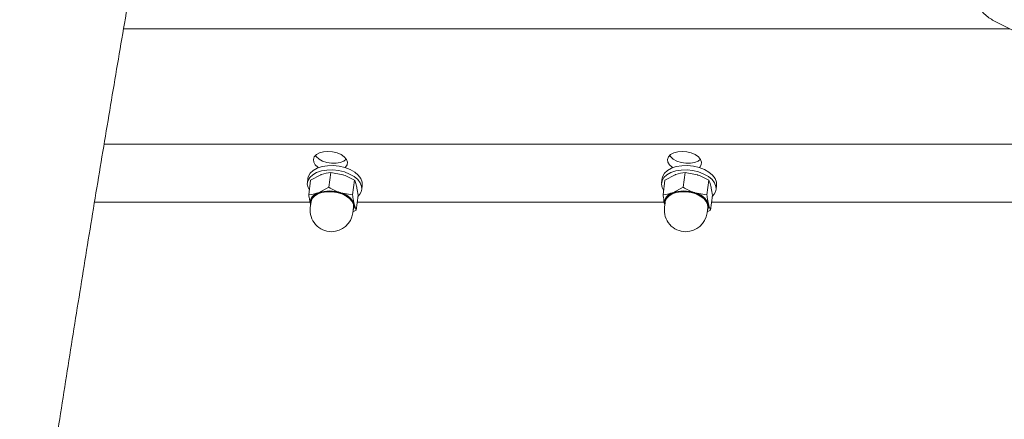
# Model space of a CAD drawing. Units: millimetres. Extents: x 0 to 59.4, y 0 to 42.1.
# Drawn here: x 18.1 to 18.7, y 10.8 to 11 of the extents above; entities that cross this region are included whole.
import ezdxf

# ---------------------------------------------------------------- set-up
doc = ezdxf.new("R2010")
doc.units = ezdxf.units.MM

msp = doc.modelspace()

# ---------------------------------------------------------------- linework, layer by layer
at = {"color": 7, "linetype": 'Continuous', "lineweight": 15}
for p, q in [((18.68519, 10.99655), (18.70236, 10.98786)), ((18.69379, 10.99219), (18.17645, 10.99219)), ((18.16509, 10.92479), (18.77407, 10.92479)), ((18.2841, 10.90489), (18.28377, 10.90231)), ((18.28457, 10.89519), (18.28567, 10.9038)), ((18.28567, 10.9038), (18.29167, 10.90695)), ((18.29633, 10.89963), (18.29742, 10.90824)), ((18.29742, 10.90824), (18.30447, 10.90695)), ((18.31018, 10.89519), (18.31128, 10.9038)), ((18.49091, 10.90489), (18.49058, 10.90231)), ((18.49138, 10.89519), (18.49248, 10.9038)), ((18.49248, 10.9038), (18.49848, 10.90695)), ((18.50314, 10.89963), (18.50423, 10.90824)), ((18.50423, 10.90824), (18.51128, 10.90695)), ((18.51699, 10.89519), (18.51809, 10.9038)), ((18.29633, 10.89963), (18.29033, 10.89648)), ((18.31552, 10.89827), (18.31584, 10.90084)), ((18.50314, 10.89963), (18.49714, 10.89648)), ((18.52232, 10.89827), (18.52265, 10.90084)), ((18.31018, 10.89519), (18.30313, 10.89648)), ((18.31228, 10.88631), (18.31338, 10.89491)), ((18.51699, 10.89519), (18.50994, 10.89648)), ((18.51909, 10.88631), (18.52019, 10.89491)), ((18.28528, 10.89103), (18.15949, 10.89103)), ((18.28588, 10.8912), (18.28545, 10.88777)), ((18.28564, 10.88933), (18.2855, 10.88981)), ((18.28564, 10.88929), (18.2855, 10.88981)), ((18.31024, 10.8846), (18.31068, 10.88804)), ((18.49209, 10.89103), (18.31288, 10.89103)), ((18.49269, 10.8912), (18.49225, 10.88777)), ((18.49245, 10.88933), (18.49231, 10.88981)), ((18.49245, 10.88929), (18.49231, 10.88981)), ((18.51705, 10.8846), (18.51749, 10.88804)), ((18.6989, 10.89103), (18.51969, 10.89103)), ((18.31033, 10.88526), (18.31228, 10.88631)), ((18.51714, 10.88526), (18.51909, 10.88631))]:
    msp.add_line(p, q, dxfattribs=at)
at = {"color": 7, "linetype": 'Continuous', "lineweight": 15, "flags": 128}
for points in [[(18.29577, 10.92063), (18.29317, 10.92041), (18.29086, 10.91977), (18.28902, 10.91875), (18.28779, 10.91743), (18.28725, 10.91591), (18.28744, 10.9143), (18.28836, 10.91273), (18.28994, 10.91129), (18.29022, 10.9111)], [(18.28847, 10.91828), (18.28898, 10.91756), (18.29055, 10.91613), (18.29266, 10.91495), (18.29515, 10.91411), (18.29784, 10.91368), (18.30052, 10.91368), (18.303, 10.91411), (18.30509, 10.91495), (18.30649, 10.91598)], [(18.30583, 10.9111), (18.30603, 10.91129), (18.30692, 10.91273), (18.30709, 10.9143), (18.30653, 10.91591), (18.30527, 10.91743), (18.30342, 10.91875), (18.30109, 10.91977), (18.29848, 10.92041), (18.29577, 10.92063)], [(18.50258, 10.92063), (18.49998, 10.92041), (18.49767, 10.91977), (18.49583, 10.91875), (18.4946, 10.91743), (18.49406, 10.91591), (18.49425, 10.9143), (18.49517, 10.91273), (18.49674, 10.91129), (18.49703, 10.9111)], [(18.49528, 10.91828), (18.49579, 10.91756), (18.49736, 10.91613), (18.49947, 10.91495), (18.50196, 10.91411), (18.50465, 10.91368), (18.50733, 10.91368), (18.50981, 10.91411), (18.5119, 10.91495), (18.5133, 10.91598)], [(18.51264, 10.9111), (18.51284, 10.91129), (18.51373, 10.91273), (18.5139, 10.9143), (18.51334, 10.91591), (18.51208, 10.91743), (18.51023, 10.91875), (18.5079, 10.91977), (18.50529, 10.92041), (18.50258, 10.92063)], [(18.31544, 10.9001), (18.31466, 10.90214), (18.31317, 10.9041), (18.31105, 10.90587), (18.3084, 10.90739), (18.30534, 10.90857), (18.30201, 10.90937), (18.29857, 10.90974), (18.29518, 10.90966), (18.292, 10.90916), (18.28918, 10.90823), (18.28685, 10.90694), (18.28511, 10.90533), (18.28406, 10.90349), (18.28373, 10.9015), (18.28415, 10.89945), (18.28493, 10.89795)], [(18.31584, 10.90084), (18.31577, 10.90268), (18.31499, 10.90472), (18.3135, 10.90668), (18.31138, 10.90845), (18.30873, 10.90997), (18.30567, 10.91115), (18.30234, 10.91194), (18.2989, 10.91231), (18.29551, 10.91224), (18.29233, 10.91173), (18.28951, 10.91081), (18.28718, 10.90952), (18.28544, 10.90791), (18.28439, 10.90607), (18.2841, 10.90489)], [(18.52225, 10.9001), (18.52147, 10.90214), (18.51998, 10.9041), (18.51786, 10.90587), (18.51521, 10.90739), (18.51215, 10.90857), (18.50882, 10.90937), (18.50538, 10.90974), (18.50199, 10.90966), (18.49881, 10.90916), (18.49599, 10.90823), (18.49366, 10.90694), (18.49192, 10.90533), (18.49087, 10.90349), (18.49054, 10.9015), (18.49096, 10.89945), (18.49174, 10.89795)], [(18.52265, 10.90084), (18.52258, 10.90268), (18.5218, 10.90472), (18.52031, 10.90668), (18.51819, 10.90845), (18.51554, 10.90997), (18.51248, 10.91115), (18.50915, 10.91194), (18.50571, 10.91231), (18.50232, 10.91224), (18.49914, 10.91173), (18.49632, 10.91081), (18.49399, 10.90952), (18.49225, 10.90791), (18.49119, 10.90607), (18.49091, 10.90489)], [(18.28573, 10.88997), (18.2857, 10.89162), (18.28637, 10.89332), (18.28773, 10.89481), (18.28971, 10.89602), (18.29219, 10.89686), (18.29503, 10.8973), (18.29805, 10.8973), (18.30109, 10.89686), (18.30397, 10.89602), (18.30652, 10.89481), (18.30859, 10.89332), (18.31006, 10.89162), (18.31085, 10.88981), (18.31092, 10.88801), (18.31053, 10.88681)], [(18.31068, 10.88804), (18.31059, 10.88962), (18.30982, 10.89139), (18.30837, 10.89306), (18.30634, 10.89453), (18.30384, 10.89571), (18.30101, 10.89654), (18.29803, 10.89696), (18.29506, 10.89696), (18.29228, 10.89654), (18.28985, 10.89571), (18.28791, 10.89453), (18.28657, 10.89306), (18.28591, 10.89139), (18.28588, 10.8912)], [(18.49254, 10.88997), (18.49251, 10.89162), (18.49318, 10.89332), (18.49454, 10.89481), (18.49652, 10.89602), (18.499, 10.89686), (18.50183, 10.8973), (18.50486, 10.8973), (18.5079, 10.89686), (18.51078, 10.89602), (18.51333, 10.89481), (18.5154, 10.89332), (18.51687, 10.89162), (18.51766, 10.88981), (18.51773, 10.88801), (18.51734, 10.88681)], [(18.51749, 10.88804), (18.5174, 10.88962), (18.51663, 10.89139), (18.51518, 10.89306), (18.51315, 10.89453), (18.51065, 10.89571), (18.50782, 10.89654), (18.50484, 10.89696), (18.50187, 10.89696), (18.49909, 10.89654), (18.49666, 10.89571), (18.49472, 10.89453), (18.49338, 10.89306), (18.49272, 10.89139), (18.49269, 10.8912)]]:
    msp.add_lwpolyline(points, dxfattribs=at)
at = {"color": 7, "linetype": 'Continuous', "lineweight": 15}
for centre, radius, start, end in [((18.30932, 10.89909), 0.0062, 309.9355, 9.41175), ((18.51613, 10.89909), 0.0062, 309.9355, 9.41175), ((18.29154, 10.89052), 0.00608, 101.48459, 186.70088), ((18.29673, 10.8773), 0.02021, 71.53846, 108.46154), ((18.30083, 10.88562), 0.0111, 22.20917, 78.03566), ((18.49835, 10.89052), 0.00608, 101.48813, 186.69734), ((18.50354, 10.8773), 0.02022, 71.53939, 108.46061), ((18.50764, 10.88562), 0.0111, 22.20519, 78.03626), ((18.29784, 10.88619), 0.0125, 172.73135, 270), ((18.30665, 10.88874), 0.00458, 325.80329, 13.49209), ((18.50465, 10.88619), 0.0125, 172.73135, 270), ((18.51346, 10.88874), 0.00458, 325.80329, 13.49209), ((18.29784, 10.88619), 0.0125, 270, 352.73135), ((18.50465, 10.88619), 0.0125, 270, 352.73135)]:
    msp.add_arc(centre, radius, start, end, dxfattribs=at)
for points, knots in [([(18.63831, 12.93708), (18.63821, 12.93692), (18.63405, 12.93075), (18.62587, 12.91817), (18.61383, 12.89908), (18.60187, 12.87935), (18.58999, 12.85905), (18.57818, 12.83816), (18.56644, 12.81669), (18.55478, 12.79464), (18.54318, 12.772), (18.53165, 12.7488), (18.5202, 12.72502), (18.5088, 12.70067), (18.49748, 12.67575), (18.48622, 12.65026), (18.47502, 12.6242), (18.46389, 12.59758), (18.45283, 12.5704), (18.44182, 12.54266), (18.43088, 12.51436), (18.42, 12.4855), (18.40919, 12.45609), (18.39843, 12.42612), (18.38774, 12.39561), (18.37711, 12.36454), (18.36655, 12.33293), (18.35604, 12.30078), (18.3456, 12.26808), (18.33523, 12.23485), (18.32491, 12.20107), (18.31466, 12.16677), (18.30448, 12.13193), (18.29436, 12.09656), (18.2843, 12.06067), (18.27431, 12.02425), (18.26439, 11.98731), (18.25453, 11.94985), (18.24474, 11.91188), (18.23501, 11.87339), (18.22536, 11.8344), (18.21577, 11.7949), (18.20625, 11.7549), (18.19681, 11.7144), (18.18743, 11.6734), (18.17812, 11.63191), (18.16889, 11.58992), (18.15972, 11.54746), (18.15063, 11.50451), (18.14162, 11.46108), (18.13267, 11.41717), (18.1238, 11.3728), (18.11501, 11.32795), (18.10629, 11.28264), (18.09765, 11.23687), (18.08909, 11.19064), (18.0806, 11.14396), (18.0722, 11.09683), (18.06387, 11.04926), (18.05562, 11.00125), (18.04745, 10.95279), (18.03937, 10.90391), (18.03136, 10.85459), (18.02344, 10.80486), (18.0156, 10.7547), (18.00784, 10.70412), (18.00017, 10.65314), (17.99258, 10.60174), (17.98508, 10.54995), (17.97766, 10.49775), (17.97033, 10.44517), (17.96309, 10.39219), (17.95593, 10.33883), (17.94886, 10.28508), (17.94189, 10.23097), (17.935, 10.17648), (17.9282, 10.12162), (17.92149, 10.0664), (17.91487, 10.01083), (17.90835, 9.9549), (17.90327, 9.91053), (17.90037, 9.88478), (17.89959, 9.87788)], [0, 0, 0, 0, 0.000329, 0.013322, 0.026307, 0.039283, 0.052248, 0.065202, 0.078145, 0.091076, 0.103995, 0.116903, 0.1298, 0.142686, 0.155561, 0.168427, 0.181282, 0.194128, 0.206965, 0.219794, 0.232615, 0.245428, 0.258233, 0.271032, 0.283824, 0.29661, 0.30939, 0.322164, 0.334933, 0.347696, 0.360455, 0.37321, 0.38596, 0.398706, 0.411448, 0.424186, 0.436921, 0.449652, 0.46238, 0.475106, 0.487828, 0.500547, 0.513264, 0.525979, 0.538691, 0.5514, 0.564108, 0.576814, 0.589517, 0.602219, 0.614919, 0.627617, 0.640313, 0.653008, 0.665702, 0.678394, 0.691084, 0.703773, 0.716461, 0.729148, 0.741834, 0.754518, 0.767202, 0.779884, 0.792566, 0.805246, 0.817925, 0.830604, 0.843282, 0.855959, 0.868635, 0.881311, 0.893985, 0.906659, 0.919333, 0.932005, 0.944677, 0.957349, 0.97002, 0.98269, 0.99536, 1, 1, 1, 1]), ([(18.01944, 9.86442), (18.02055, 9.87428), (18.02377, 9.90287), (18.02917, 9.9499), (18.03567, 10.00542), (18.04226, 10.06058), (18.04894, 10.11537), (18.0557, 10.16979), (18.06256, 10.22384), (18.0695, 10.27751), (18.07652, 10.3308), (18.08364, 10.3837), (18.09084, 10.43621), (18.09812, 10.48832), (18.10549, 10.54003), (18.11294, 10.59133), (18.12047, 10.64222), (18.12809, 10.69269), (18.13578, 10.74274), (18.14356, 10.79237), (18.15142, 10.84157), (18.15935, 10.89033), (18.16736, 10.93865), (18.17545, 10.98653), (18.18362, 11.03397), (18.19186, 11.08095), (18.20017, 11.12747), (18.20857, 11.17353), (18.21703, 11.21913), (18.22556, 11.26426), (18.23417, 11.30892), (18.24285, 11.3531), (18.25159, 11.39679), (18.26041, 11.44), (18.26929, 11.48273), (18.27824, 11.52495), (18.28725, 11.56668), (18.29633, 11.60791), (18.30547, 11.64864), (18.31468, 11.68885), (18.32395, 11.72855), (18.33328, 11.76773), (18.34266, 11.80639), (18.35211, 11.84453), (18.36161, 11.88214), (18.37117, 11.91922), (18.38079, 11.95576), (18.39046, 11.99176), (18.40018, 12.02722), (18.40995, 12.06214), (18.41978, 12.0965), (18.42965, 12.13031), (18.43957, 12.16357), (18.44953, 12.19627), (18.45955, 12.2284), (18.4696, 12.25996), (18.4797, 12.29096), (18.48983, 12.32138), (18.50001, 12.35123), (18.51022, 12.3805), (18.52047, 12.40919), (18.53075, 12.43729), (18.54106, 12.4648), (18.55141, 12.49172), (18.56178, 12.51805), (18.57218, 12.54378), (18.5826, 12.56892), (18.59304, 12.59345), (18.6035, 12.61737), (18.61398, 12.64069), (18.62448, 12.66339), (18.63498, 12.68549), (18.6455, 12.70697), (18.65602, 12.72783), (18.66654, 12.74808), (18.67707, 12.7677), (18.68759, 12.78671), (18.6981, 12.80508), (18.70861, 12.82284), (18.7191, 12.83995), (18.72917, 12.85586), (18.73574, 12.86576), (18.73882, 12.8704)], [0, 0, 0, 0, 0.006675, 0.019349, 0.032023, 0.044697, 0.057369, 0.070042, 0.082713, 0.095385, 0.108055, 0.120725, 0.133394, 0.146062, 0.15873, 0.171397, 0.184063, 0.196728, 0.209392, 0.222056, 0.234718, 0.24738, 0.26004, 0.2727, 0.285358, 0.298015, 0.310671, 0.323326, 0.33598, 0.348632, 0.361283, 0.373932, 0.38658, 0.399226, 0.41187, 0.424513, 0.437154, 0.449793, 0.46243, 0.475065, 0.487697, 0.500328, 0.512956, 0.525581, 0.538204, 0.550824, 0.563442, 0.576056, 0.588667, 0.601274, 0.613879, 0.626479, 0.639076, 0.651668, 0.664256, 0.67684, 0.689419, 0.701993, 0.714562, 0.727125, 0.739682, 0.752234, 0.764779, 0.777317, 0.789848, 0.802372, 0.814887, 0.827395, 0.839894, 0.852384, 0.864865, 0.877336, 0.889797, 0.902247, 0.914686, 0.927113, 0.939529, 0.951933, 0.964325, 0.976705, 0.989072, 1, 1, 1, 1]), ([(18.67425, 11.02424), (18.67398, 11.02394), (18.67312, 11.02294), (18.67221, 11.02088), (18.67154, 11.01821), (18.67144, 11.01537), (18.67187, 11.01242), (18.67286, 11.0094), (18.67438, 11.00641), (18.6764, 11.00356), (18.67883, 11.00094), (18.68155, 10.99869), (18.68374, 10.9973), (18.68496, 10.99667), (18.68519, 10.99655)], [0, 0, 0, 0, 0.039023, 0.126114, 0.21292, 0.301516, 0.393305, 0.48856, 0.586336, 0.685192, 0.784227, 0.883438, 0.97774, 1, 1, 1, 1]), ([(18.29167, 10.90695), (18.29181, 10.90701), (18.29379, 10.90774), (18.29567, 10.908), (18.29742, 10.90824)], [0, 0, 0, 0, 0.070218, 1, 1, 1, 1]), ([(18.30447, 10.90695), (18.30463, 10.9069), (18.30697, 10.90614), (18.3092, 10.90492), (18.31128, 10.9038)], [0, 0, 0, 0, 0.0701893, 1, 1, 1, 1]), ([(18.31128, 10.9038), (18.31138, 10.90358), (18.31179, 10.90268), (18.31216, 10.90132), (18.31245, 10.90029)], [0, 0, 0, 0, 0.23919, 1, 1, 1, 1]), ([(18.49848, 10.90695), (18.49862, 10.90701), (18.5006, 10.90774), (18.50248, 10.908), (18.50423, 10.90824)], [0, 0, 0, 0, 0.070218, 1, 1, 1, 1]), ([(18.51128, 10.90695), (18.51144, 10.9069), (18.51378, 10.90614), (18.51601, 10.90492), (18.51809, 10.9038)], [0, 0, 0, 0, 0.070247, 1, 1, 1, 1]), ([(18.51809, 10.9038), (18.51818, 10.90358), (18.5186, 10.90268), (18.51897, 10.90132), (18.51926, 10.90029)], [0, 0, 0, 0, 0.23919, 1, 1, 1, 1]), ([(18.30313, 10.89648), (18.30297, 10.89653), (18.30063, 10.89729), (18.2984, 10.89851), (18.29633, 10.89963)], [0, 0, 0, 0, 0.070193, 1, 1, 1, 1]), ([(18.31245, 10.90029), (18.31253, 10.8999), (18.31288, 10.89834), (18.31317, 10.89638), (18.31338, 10.89491)], [0, 0, 0, 0, 0.254085, 1, 1, 1, 1]), ([(18.50994, 10.89648), (18.50978, 10.89653), (18.50744, 10.89729), (18.50521, 10.89851), (18.50314, 10.89963)], [0, 0, 0, 0, 0.070247, 1, 1, 1, 1]), ([(18.51926, 10.90029), (18.51934, 10.8999), (18.51969, 10.89834), (18.51998, 10.89638), (18.52019, 10.89491)], [0, 0, 0, 0, 0.254083, 1, 1, 1, 1]), ([(18.29033, 10.89648), (18.29019, 10.89643), (18.28821, 10.89569), (18.28633, 10.89543), (18.28457, 10.89519)], [0, 0, 0, 0, 0.070235, 1, 1, 1, 1]), ([(18.2855, 10.88981), (18.28525, 10.89107), (18.28491, 10.89272), (18.28464, 10.89471), (18.28457, 10.89519)], [0, 0, 0, 0, 0.7608043, 1, 1, 1, 1]), ([(18.31111, 10.88981), (18.31085, 10.89107), (18.31052, 10.89272), (18.31024, 10.89471), (18.31018, 10.89519)], [0, 0, 0, 0, 0.7608078, 1, 1, 1, 1]), ([(18.49714, 10.89648), (18.497, 10.89643), (18.49502, 10.89569), (18.49313, 10.89543), (18.49138, 10.89519)], [0, 0, 0, 0, 0.070218, 1, 1, 1, 1]), ([(18.49231, 10.88981), (18.49206, 10.89107), (18.49172, 10.89272), (18.49145, 10.89471), (18.49138, 10.89519)], [0, 0, 0, 0, 0.760797, 1, 1, 1, 1]), ([(18.51792, 10.88981), (18.51766, 10.89107), (18.51733, 10.89272), (18.51705, 10.89471), (18.51699, 10.89519)], [0, 0, 0, 0, 0.7608078, 1, 1, 1, 1]), ([(18.31228, 10.88631), (18.31197, 10.88702), (18.31156, 10.88799), (18.3112, 10.88944), (18.31111, 10.88981)], [0, 0, 0, 0, 0.7459092, 1, 1, 1, 1]), ([(18.51909, 10.88631), (18.51878, 10.88702), (18.51837, 10.88799), (18.51801, 10.88944), (18.51792, 10.88981)], [0, 0, 0, 0, 0.7459117, 1, 1, 1, 1])]:
    msp.add_open_spline(points, degree=3, knots=knots, dxfattribs=at)

doc.saveas('drawing.dxf')
